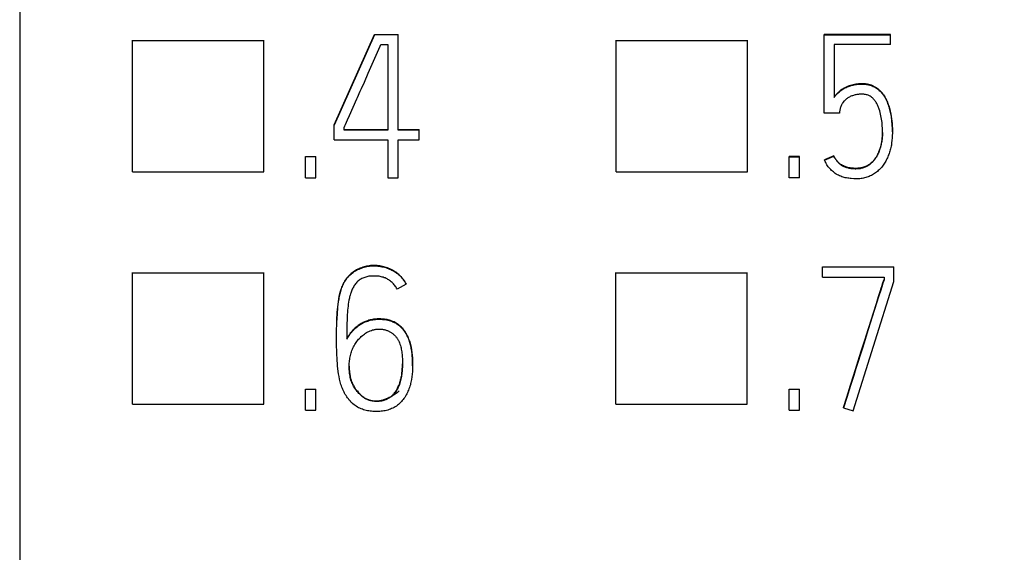
# Model space of a CAD drawing. Extents: x 0 to 420, y 0 to 297.
# Drawn here: x 117 to 129, y 176 to 183 of the extents above; entities that cross this region are included whole.
import ezdxf
from ezdxf.enums import TextEntityAlignment as Align

# ---------------------------------------------------------------- set-up
doc = ezdxf.new("R2010")
doc.units = 0
doc.header["$LTSCALE"] = 23.1
for name, color, linetype in [('10000_FRONT', 7, 'CONTINUOUS'), ('10100_DIM_FRONT', 7, 'CONTINUOUS'), ('10500_FRONT_LABELING', 7, 'CONTINUOUS')]:
    doc.layers.add(name, color=color, linetype=linetype)
doc.dimstyles.get("Standard").update_dxf_attribs({"dimtxt": 2.5, "dimasz": 2.5, "dimexe": 1.25, "dimexo": 0.625, "dimtad": 1, "dimcen": 2.5, "dimazin": 3, "dimtfac": 1, "dimtmove": 0, "dimatfit": 3})

# ---------------------------------------------------------------- blocks, each defined once
blk = doc.blocks.new('*D0')
at = {"layer": '10100_DIM_FRONT', "linetype": 'CONTINUOUS'}
for p, q in [((117.102714, 205.697281), (117.102714, 137.8512)), ((139.602714, 205.697281), (139.602714, 137.8512)), ((117.102714, 139.8512), (128.352714, 139.8512)), ((139.602714, 139.8512), (128.352714, 139.8512))]:
    blk.add_line(p, q, dxfattribs=at)
for points in [[(120.602714, 140.3512), (117.102714, 139.8512), (120.602714, 139.3512)], [(136.102714, 139.3512), (139.602714, 139.8512), (136.102714, 140.3512)]]:
    blk.add_solid(points, dxfattribs=at)
blk.add_text('15', height=3.5, dxfattribs=at).set_placement((126.719688, 140.7262), (131.219688, 140.7262), align=Align.FIT)
blk = doc.blocks.new('*D2')
at = {"layer": '10100_DIM_FRONT', "linetype": 'CONTINUOUS'}
for p, q in [((125.679, 260.599), (166.576, 260.599)), ((164.576, 260.599), (164.576, 205.699)), ((164.576, 150.799), (164.576, 205.699)), ((131.026, 150.799), (166.576, 150.799))]:
    blk.add_line(p, q, dxfattribs=at)
for points in [[(165.076, 257.099), (164.576, 260.599), (164.076, 257.099)], [(164.076, 154.299), (164.576, 150.799), (165.076, 154.299)]]:
    blk.add_solid(points, dxfattribs=at)
blk.add_text('73.2', height=3.5, rotation=90, dxfattribs=at).set_placement((163.701, 200.511), (163.701, 210.511), align=Align.FIT)

msp = doc.modelspace()

# ---------------------------------------------------------------- linework, layer by layer
at = {"layer": '10000_FRONT', "linetype": 'CONTINUOUS'}
for p, q in [((117.103, 260.599), (117.103, 150.799)), ((118.52, 180.735), (118.52, 182.393)), ((120.17, 182.384), (118.52, 182.384)), ((120.17, 180.735), (120.17, 182.393)), ((124.594, 180.735), (124.594, 182.393)), ((126.244, 182.384), (124.594, 182.384)), ((126.244, 180.735), (126.244, 182.393)), ((118.52, 180.735), (120.17, 180.735)), ((124.594, 180.735), (126.244, 180.735)), ((118.519, 177.812), (118.519, 179.47)), ((120.169, 177.812), (120.169, 179.47)), ((124.593, 177.812), (124.593, 179.47)), ((126.243, 177.812), (126.243, 179.47)), ((120.169, 179.462), (118.519, 179.462)), ((126.243, 179.461), (124.593, 179.461)), ((118.519, 177.812), (120.169, 177.812)), ((124.593, 177.812), (126.243, 177.812))]:
    msp.add_line(p, q, dxfattribs=at)
at = {"layer": '10500_FRONT_LABELING', "linetype": 'CONTINUOUS'}
for p, q in [((121.054, 181.327), (121.558, 182.465)), ((121.558, 182.461), (121.054, 181.322)), ((121.558, 182.461), (121.558, 182.465)), ((121.558, 182.465), (121.855, 182.465)), ((121.855, 182.461), (121.558, 182.461)), ((121.855, 181.262), (121.855, 182.465)), ((127.209, 181.472), (127.209, 182.465)), ((128.04, 182.465), (127.209, 182.465)), ((127.209, 182.461), (128.04, 182.461)), ((128.04, 182.336), (128.04, 182.465)), ((121.599, 182.241), (121.632, 182.317)), ((121.632, 182.317), (121.641, 182.336)), ((121.641, 182.336), (121.728, 182.336)), ((121.728, 182.336), (121.728, 181.262)), ((127.334, 182.336), (127.334, 181.672)), ((128.04, 182.336), (127.334, 182.336)), ((121.482, 181.976), (121.582, 182.203)), ((121.582, 182.203), (121.599, 182.241)), ((121.432, 181.862), (121.482, 181.976)), ((121.348, 181.673), (121.381, 181.749)), ((121.247, 181.446), (121.339, 181.654)), ((121.339, 181.654), (121.348, 181.673)), ((121.221, 181.389), (121.247, 181.446)), ((127.399, 181.472), (127.209, 181.472)), ((121.054, 181.138), (121.054, 181.327)), ((121.196, 181.333), (121.221, 181.389)), ((121.179, 181.262), (121.179, 181.295)), ((121.179, 181.267), (121.728, 181.267)), ((121.728, 181.262), (121.179, 181.262)), ((121.855, 181.267), (122.12, 181.267)), ((122.12, 181.262), (121.855, 181.262)), ((122.12, 181.138), (122.12, 181.267)), ((128.065, 181.239), (128.065, 181.243)), ((121.054, 181.138), (121.728, 181.138)), ((121.728, 181.138), (121.728, 180.661)), ((121.855, 180.661), (121.855, 181.138)), ((121.855, 181.138), (122.12, 181.138)), ((120.694, 180.661), (120.694, 180.927)), ((120.694, 180.927), (120.822, 180.927)), ((120.822, 180.923), (120.694, 180.923)), ((120.822, 180.661), (120.822, 180.927)), ((126.769, 180.661), (126.769, 180.927)), ((126.897, 180.927), (126.769, 180.927)), ((126.769, 180.923), (126.897, 180.923)), ((126.897, 180.661), (126.897, 180.927)), ((127.329, 180.937), (127.214, 180.885)), ((127.214, 180.881), (127.329, 180.933)), ((127.214, 180.881), (127.214, 180.885)), ((127.329, 180.933), (127.329, 180.937)), ((120.694, 180.661), (120.822, 180.661)), ((121.728, 180.661), (121.855, 180.661)), ((126.897, 180.661), (126.769, 180.661)), ((127.186, 179.411), (127.186, 179.543)), ((127.186, 179.543), (128.085, 179.543)), ((128.085, 179.539), (127.186, 179.539)), ((128.085, 179.356), (128.085, 179.543)), ((127.186, 179.411), (127.96, 179.411)), ((127.573, 177.729), (128.085, 179.356)), ((127.96, 179.411), (127.96, 179.376)), ((121.958, 179.322), (121.843, 179.262)), ((121.958, 179.322), (121.958, 179.326)), ((127.918, 179.248), (127.891, 179.163)), ((127.891, 179.167), (127.911, 179.231)), ((127.932, 179.291), (127.918, 179.248)), ((127.891, 179.163), (127.763, 178.755)), ((127.864, 179.081), (127.891, 179.167)), ((127.736, 178.674), (127.864, 179.081)), ((127.763, 178.755), (127.736, 178.67)), ((121.083, 178.663), (121.083, 178.659)), ((127.581, 178.181), (127.675, 178.481)), ((127.689, 178.52), (127.608, 178.262)), ((127.675, 178.481), (127.695, 178.545)), ((122.038, 178.296), (122.038, 178.301)), ((127.608, 178.262), (127.581, 178.176)), ((127.541, 178.052), (127.581, 178.181)), ((127.581, 178.176), (127.541, 178.048)), ((120.694, 177.737), (120.694, 178.003)), ((120.694, 178.003), (120.822, 178.003)), ((120.822, 177.999), (120.694, 177.999)), ((120.822, 177.737), (120.822, 178.003)), ((126.769, 177.737), (126.769, 178.003)), ((126.769, 178.003), (126.897, 178.003)), ((126.897, 177.999), (126.769, 177.999)), ((126.897, 177.737), (126.897, 178.003)), ((120.694, 177.737), (120.822, 177.737)), ((126.769, 177.737), (126.897, 177.737)), ((127.453, 177.769), (127.453, 177.773)), ((127.453, 177.769), (127.573, 177.729))]:
    msp.add_line(p, q, dxfattribs=at)
for points in [[(121.381, 181.749), (121.398, 181.786), (121.432, 181.862)], [(127.334, 181.672), (127.343, 181.684), (127.352, 181.696), (127.362, 181.708), (127.373, 181.719), (127.384, 181.73), (127.395, 181.74), (127.407, 181.749), (127.419, 181.759), (127.431, 181.767), (127.444, 181.776), (127.457, 181.783), (127.471, 181.791), (127.484, 181.798), (127.498, 181.804), (127.512, 181.81), (127.527, 181.815), (127.541, 181.819), (127.556, 181.824), (127.571, 181.827), (127.586, 181.83), (127.601, 181.833), (127.616, 181.835), (127.631, 181.837), (127.646, 181.838), (127.661, 181.839), (127.677, 181.839), (127.692, 181.839), (127.707, 181.839), (127.722, 181.837), (127.738, 181.836), (127.753, 181.833), (127.767, 181.83), (127.782, 181.826), (127.797, 181.822), (127.811, 181.817), (127.825, 181.811), (127.839, 181.804), (127.852, 181.796), (127.865, 181.788), (127.878, 181.78), (127.89, 181.77), (127.901, 181.76), (127.912, 181.75), (127.923, 181.739), (127.933, 181.727), (127.943, 181.716), (127.952, 181.703), (127.96, 181.691), (127.969, 181.678), (127.976, 181.665), (127.984, 181.652), (127.99, 181.638), (127.997, 181.625), (128.003, 181.611), (128.009, 181.596), (128.014, 181.582), (128.019, 181.568), (128.024, 181.553), (128.028, 181.538), (128.032, 181.523), (128.039, 181.494), (128.046, 181.464), (128.051, 181.434), (128.055, 181.404), (128.059, 181.374), (128.062, 181.344), (128.064, 181.313), (128.065, 181.283), (128.065, 181.253), (128.065, 181.223), (128.064, 181.193), (128.063, 181.162), (128.06, 181.132), (128.056, 181.102), (128.054, 181.087), (128.052, 181.072), (128.049, 181.057), (128.046, 181.042), (128.042, 181.027), (128.038, 181.012), (128.034, 180.997), (128.03, 180.983), (128.025, 180.968), (128.02, 180.954), (128.014, 180.94), (128.009, 180.926), (128.003, 180.912), (127.996, 180.898), (127.989, 180.884), (127.982, 180.871), (127.975, 180.858), (127.967, 180.844), (127.958, 180.832), (127.949, 180.819), (127.94, 180.807), (127.931, 180.795), (127.921, 180.784), (127.91, 180.772), (127.899, 180.762), (127.888, 180.751), (127.877, 180.741), (127.865, 180.731), (127.853, 180.722), (127.841, 180.714), (127.828, 180.705), (127.815, 180.698), (127.801, 180.69), (127.788, 180.684), (127.774, 180.678), (127.76, 180.672), (127.745, 180.667), (127.731, 180.663), (127.716, 180.659), (127.701, 180.656), (127.686, 180.654), (127.671, 180.652), (127.656, 180.65), (127.64, 180.649), (127.625, 180.649), (127.61, 180.649), (127.58, 180.649), (127.549, 180.651), (127.534, 180.653), (127.519, 180.655), (127.504, 180.657), (127.489, 180.659), (127.474, 180.662), (127.459, 180.666), (127.445, 180.67), (127.43, 180.675), (127.416, 180.681), (127.402, 180.687), (127.388, 180.693), (127.374, 180.7), (127.361, 180.708), (127.348, 180.716), (127.336, 180.725), (127.324, 180.734), (127.312, 180.744), (127.3, 180.754), (127.29, 180.765), (127.279, 180.776), (127.27, 180.788), (127.26, 180.8), (127.251, 180.813), (127.243, 180.826), (127.235, 180.839), (127.228, 180.853), (127.22, 180.867), (127.214, 180.881)], [(128.065, 181.243), (128.065, 181.26), (128.065, 181.277), (128.065, 181.294), (128.064, 181.311), (128.063, 181.329), (128.062, 181.346), (128.06, 181.363), (128.059, 181.379), (128.057, 181.396), (128.055, 181.413), (128.052, 181.43), (128.049, 181.447), (128.046, 181.464), (128.043, 181.481), (128.039, 181.498), (128.035, 181.514), (128.031, 181.531), (128.027, 181.548), (128.021, 181.564), (128.016, 181.581), (128.01, 181.597), (128.004, 181.613), (127.997, 181.629), (127.99, 181.644), (127.982, 181.659), (127.973, 181.674), (127.965, 181.689), (127.955, 181.703), (127.945, 181.717), (127.94, 181.724), (127.934, 181.73), (127.929, 181.737), (127.923, 181.743), (127.917, 181.749), (127.911, 181.755), (127.905, 181.761), (127.898, 181.767), (127.892, 181.773), (127.885, 181.778), (127.878, 181.783), (127.871, 181.788), (127.864, 181.793), (127.857, 181.798), (127.849, 181.802), (127.842, 181.807), (127.834, 181.811), (127.826, 181.814), (127.819, 181.818), (127.811, 181.821), (127.803, 181.824), (127.794, 181.827), (127.786, 181.83), (127.778, 181.832), (127.77, 181.834), (127.761, 181.836), (127.753, 181.838), (127.744, 181.839), (127.736, 181.84), (127.727, 181.841), (127.71, 181.843), (127.693, 181.843), (127.676, 181.844), (127.658, 181.843), (127.641, 181.842), (127.624, 181.84), (127.607, 181.838), (127.59, 181.835), (127.573, 181.832), (127.557, 181.828), (127.54, 181.823), (127.524, 181.818), (127.508, 181.812), (127.492, 181.805), (127.476, 181.798), (127.461, 181.79), (127.446, 181.781), (127.432, 181.772), (127.418, 181.762), (127.411, 181.757), (127.404, 181.752), (127.397, 181.746), (127.391, 181.74), (127.385, 181.735), (127.378, 181.729), (127.372, 181.723), (127.366, 181.716), (127.36, 181.71), (127.355, 181.704), (127.349, 181.697), (127.344, 181.69), (127.339, 181.683), (127.334, 181.676)], [(127.329, 180.933), (127.334, 180.923), (127.339, 180.913), (127.345, 180.904), (127.35, 180.894), (127.357, 180.885), (127.363, 180.877), (127.37, 180.868), (127.378, 180.86), (127.385, 180.852), (127.393, 180.844), (127.401, 180.837), (127.41, 180.831), (127.419, 180.824), (127.428, 180.819), (127.438, 180.813), (127.447, 180.808), (127.457, 180.804), (127.468, 180.8), (127.478, 180.796), (127.488, 180.792), (127.499, 180.789), (127.51, 180.787), (127.52, 180.784), (127.531, 180.782), (127.542, 180.78), (127.553, 180.779), (127.564, 180.777), (127.575, 180.776), (127.586, 180.776), (127.597, 180.775), (127.608, 180.775), (127.619, 180.776), (127.63, 180.776), (127.641, 180.777), (127.652, 180.778), (127.663, 180.78), (127.673, 180.782), (127.684, 180.785), (127.695, 180.787), (127.705, 180.79), (127.715, 180.794), (127.726, 180.798), (127.736, 180.802), (127.746, 180.807), (127.755, 180.812), (127.765, 180.818), (127.774, 180.824), (127.783, 180.83), (127.791, 180.837), (127.8, 180.844), (127.808, 180.852), (127.816, 180.859), (127.823, 180.867), (127.83, 180.875), (127.837, 180.884), (127.844, 180.893), (127.85, 180.901), (127.857, 180.911), (127.862, 180.92), (127.868, 180.929), (127.874, 180.939), (127.879, 180.949), (127.884, 180.959), (127.888, 180.969), (127.893, 180.979), (127.897, 180.989), (127.901, 180.999), (127.905, 181.01), (127.909, 181.02), (127.912, 181.031), (127.918, 181.052), (127.923, 181.073), (127.928, 181.094), (127.932, 181.116), (127.935, 181.137), (127.937, 181.159), (127.939, 181.181), (127.94, 181.203), (127.941, 181.224), (127.941, 181.246), (127.94, 181.268), (127.939, 181.29), (127.938, 181.312), (127.937, 181.334), (127.935, 181.355), (127.932, 181.377), (127.929, 181.399), (127.926, 181.42), (127.922, 181.442), (127.917, 181.463), (127.912, 181.484), (127.906, 181.505), (127.899, 181.526), (127.895, 181.536), (127.891, 181.547), (127.887, 181.557), (127.882, 181.567), (127.878, 181.577), (127.873, 181.587), (127.868, 181.596), (127.862, 181.606), (127.856, 181.615), (127.85, 181.624), (127.844, 181.633), (127.837, 181.642), (127.83, 181.65), (127.822, 181.658), (127.814, 181.666), (127.806, 181.673), (127.797, 181.68), (127.788, 181.686), (127.779, 181.691), (127.769, 181.696), (127.759, 181.7), (127.748, 181.703), (127.738, 181.706), (127.727, 181.708), (127.716, 181.71), (127.705, 181.711), (127.694, 181.712), (127.683, 181.712), (127.672, 181.712), (127.661, 181.711), (127.65, 181.711), (127.639, 181.71), (127.629, 181.709), (127.618, 181.707), (127.607, 181.705), (127.596, 181.703), (127.586, 181.7), (127.575, 181.698), (127.565, 181.694), (127.555, 181.69), (127.545, 181.686), (127.535, 181.682), (127.525, 181.677), (127.516, 181.671), (127.506, 181.666), (127.497, 181.659), (127.488, 181.653), (127.48, 181.646), (127.472, 181.639), (127.464, 181.631), (127.456, 181.623), (127.449, 181.614), (127.443, 181.606), (127.437, 181.597), (127.431, 181.587), (127.426, 181.578), (127.422, 181.568), (127.417, 181.558), (127.414, 181.547), (127.41, 181.537), (127.408, 181.526), (127.405, 181.516), (127.403, 181.505), (127.401, 181.494), (127.4, 181.483), (127.399, 181.472)], [(121.179, 181.295), (121.187, 181.314), (121.196, 181.333)], [(127.941, 181.231), (127.94, 181.217), (127.94, 181.203), (127.939, 181.189), (127.938, 181.175), (127.937, 181.161), (127.935, 181.147), (127.933, 181.133), (127.931, 181.119), (127.929, 181.106), (127.926, 181.092), (127.924, 181.078), (127.92, 181.065), (127.917, 181.051), (127.913, 181.038), (127.909, 181.024), (127.904, 181.011), (127.899, 180.998), (127.894, 180.985), (127.888, 180.972), (127.882, 180.959), (127.875, 180.947), (127.869, 180.934), (127.861, 180.922), (127.854, 180.911), (127.846, 180.899), (127.837, 180.888), (127.828, 180.877), (127.824, 180.872), (127.819, 180.867), (127.814, 180.862), (127.809, 180.857), (127.804, 180.852), (127.799, 180.848), (127.793, 180.843), (127.788, 180.839), (127.782, 180.834), (127.777, 180.83), (127.771, 180.826), (127.765, 180.823), (127.759, 180.819), (127.753, 180.815), (127.747, 180.812), (127.741, 180.809), (127.734, 180.806), (127.728, 180.803), (127.721, 180.801), (127.715, 180.798), (127.708, 180.796), (127.702, 180.794), (127.695, 180.792), (127.688, 180.79), (127.681, 180.788), (127.674, 180.787), (127.668, 180.785), (127.661, 180.784), (127.647, 180.782), (127.633, 180.781), (127.619, 180.78), (127.605, 180.78), (127.591, 180.78), (127.576, 180.781), (127.562, 180.782), (127.548, 180.784), (127.534, 180.786), (127.521, 180.788), (127.507, 180.792), (127.493, 180.795), (127.48, 180.799), (127.473, 180.802), (127.467, 180.804), (127.46, 180.807), (127.454, 180.81), (127.447, 180.813), (127.441, 180.816), (127.435, 180.819), (127.429, 180.823), (127.423, 180.826), (127.417, 180.83), (127.411, 180.834), (127.406, 180.838), (127.4, 180.842), (127.395, 180.847), (127.39, 180.852), (127.385, 180.857), (127.38, 180.862), (127.375, 180.867), (127.37, 180.872), (127.366, 180.877), (127.362, 180.883), (127.357, 180.889), (127.353, 180.894), (127.349, 180.9), (127.346, 180.906), (127.342, 180.912), (127.335, 180.925), (127.329, 180.937)], [(121.958, 179.326), (121.949, 179.34), (121.941, 179.355), (121.932, 179.369), (121.922, 179.383), (121.912, 179.396), (121.901, 179.409), (121.89, 179.421), (121.879, 179.433), (121.866, 179.444), (121.854, 179.455), (121.841, 179.466), (121.827, 179.475), (121.813, 179.484), (121.799, 179.493), (121.784, 179.501), (121.769, 179.508), (121.754, 179.515), (121.739, 179.522), (121.723, 179.528), (121.707, 179.533), (121.691, 179.538), (121.675, 179.542), (121.659, 179.546), (121.643, 179.549), (121.626, 179.552), (121.61, 179.554), (121.593, 179.556), (121.577, 179.557), (121.56, 179.557), (121.544, 179.557), (121.527, 179.557), (121.51, 179.556), (121.494, 179.554), (121.477, 179.551), (121.461, 179.548), (121.445, 179.545), (121.428, 179.541), (121.412, 179.536), (121.396, 179.53), (121.381, 179.524), (121.365, 179.518), (121.35, 179.51), (121.335, 179.503), (121.321, 179.494), (121.307, 179.485), (121.293, 179.476), (121.279, 179.466), (121.266, 179.456), (121.254, 179.445), (121.242, 179.433), (121.23, 179.421), (121.219, 179.409), (121.209, 179.396), (121.199, 179.383), (121.19, 179.369), (121.181, 179.355), (121.173, 179.34), (121.166, 179.325), (121.159, 179.31), (121.152, 179.295), (121.146, 179.28), (121.141, 179.264), (121.136, 179.248), (121.131, 179.232), (121.127, 179.216), (121.123, 179.2), (121.119, 179.184), (121.116, 179.167), (121.113, 179.151), (121.11, 179.135), (121.105, 179.102), (121.101, 179.069), (121.097, 179.036), (121.094, 179.003), (121.092, 178.97), (121.09, 178.937), (121.088, 178.904), (121.087, 178.871)], [(121.252, 179.439), (121.265, 179.45), (121.278, 179.461), (121.292, 179.471), (121.306, 179.481), (121.321, 179.49), (121.335, 179.498), (121.351, 179.506), (121.366, 179.514), (121.382, 179.52), (121.398, 179.526), (121.414, 179.532), (121.431, 179.537), (121.447, 179.541), (121.464, 179.545), (121.481, 179.548), (121.498, 179.55), (121.515, 179.552), (121.532, 179.553), (121.549, 179.553), (121.566, 179.553), (121.583, 179.552), (121.6, 179.551), (121.617, 179.549), (121.634, 179.546), (121.651, 179.543), (121.667, 179.54), (121.684, 179.536), (121.7, 179.531), (121.717, 179.525), (121.733, 179.52), (121.748, 179.513), (121.764, 179.506), (121.779, 179.499), (121.794, 179.491), (121.809, 179.482), (121.824, 179.473), (121.838, 179.463), (121.851, 179.453), (121.864, 179.442), (121.877, 179.431), (121.889, 179.419), (121.9, 179.406), (121.911, 179.393), (121.921, 179.379), (121.931, 179.366), (121.94, 179.351), (121.949, 179.337), (121.958, 179.322)], [(121.083, 178.663), (121.083, 178.699), (121.084, 178.733), (121.084, 178.767), (121.085, 178.801), (121.086, 178.835), (121.087, 178.869), (121.088, 178.902), (121.09, 178.936), (121.092, 178.97), (121.095, 179.004), (121.098, 179.037), (121.102, 179.071), (121.106, 179.104), (121.111, 179.138), (121.117, 179.171), (121.125, 179.204), (121.133, 179.237), (121.138, 179.253), (121.144, 179.269), (121.15, 179.284), (121.156, 179.3), (121.163, 179.315), (121.17, 179.331), (121.178, 179.346), (121.187, 179.361), (121.196, 179.375), (121.206, 179.389), (121.217, 179.402), (121.228, 179.415), (121.24, 179.427), (121.252, 179.439)], [(121.843, 179.262), (121.837, 179.273), (121.83, 179.285), (121.823, 179.296), (121.815, 179.306), (121.807, 179.317), (121.799, 179.327), (121.79, 179.336), (121.781, 179.345), (121.771, 179.354), (121.761, 179.362), (121.75, 179.37), (121.74, 179.377), (121.728, 179.384), (121.717, 179.39), (121.705, 179.396), (121.693, 179.401), (121.681, 179.405), (121.669, 179.41), (121.656, 179.413), (121.643, 179.417), (121.63, 179.419), (121.618, 179.422), (121.605, 179.423), (121.592, 179.425), (121.579, 179.426), (121.566, 179.426), (121.553, 179.426), (121.539, 179.426), (121.526, 179.426), (121.513, 179.425), (121.5, 179.423), (121.487, 179.422), (121.475, 179.419), (121.462, 179.416), (121.449, 179.413), (121.437, 179.409), (121.425, 179.405), (121.413, 179.4), (121.401, 179.394), (121.39, 179.388), (121.379, 179.381), (121.368, 179.373), (121.358, 179.365), (121.348, 179.356), (121.339, 179.347), (121.33, 179.337), (121.322, 179.327), (121.314, 179.317), (121.306, 179.306), (121.299, 179.295), (121.293, 179.283), (121.287, 179.272), (121.281, 179.26), (121.276, 179.248), (121.271, 179.236), (121.266, 179.224), (121.262, 179.212), (121.258, 179.2), (121.254, 179.187), (121.251, 179.174), (121.247, 179.162), (121.244, 179.149), (121.239, 179.124), (121.234, 179.098), (121.23, 179.072), (121.227, 179.047), (121.224, 179.021), (121.222, 178.995), (121.22, 178.969), (121.218, 178.943), (121.217, 178.917), (121.216, 178.891), (121.215, 178.865), (121.214, 178.839), (121.213, 178.813), (121.213, 178.787), (121.212, 178.76), (121.212, 178.734), (121.211, 178.708), (121.211, 178.682), (121.211, 178.656), (121.211, 178.63)], [(127.932, 179.295), (127.946, 179.338), (127.953, 179.36), (127.96, 179.381)], [(127.96, 179.376), (127.953, 179.355), (127.946, 179.334), (127.932, 179.291)], [(127.911, 179.231), (127.925, 179.274), (127.932, 179.295)], [(121.211, 178.63), (121.219, 178.645), (121.228, 178.66), (121.237, 178.675), (121.247, 178.689), (121.257, 178.702), (121.267, 178.716), (121.278, 178.729), (121.29, 178.741), (121.302, 178.753), (121.314, 178.765), (121.326, 178.776), (121.34, 178.787), (121.353, 178.798), (121.367, 178.807), (121.381, 178.817), (121.396, 178.825), (121.411, 178.833), (121.426, 178.841), (121.442, 178.848), (121.458, 178.854), (121.474, 178.86), (121.49, 178.865), (121.507, 178.869), (121.523, 178.873), (121.54, 178.876), (121.557, 178.879), (121.574, 178.881), (121.591, 178.882), (121.608, 178.883), (121.625, 178.883), (121.642, 178.882), (121.659, 178.881), (121.676, 178.879), (121.693, 178.877), (121.71, 178.874), (121.727, 178.87), (121.743, 178.866), (121.76, 178.861), (121.776, 178.856), (121.792, 178.849), (121.808, 178.842), (121.823, 178.835), (121.838, 178.826), (121.852, 178.817), (121.865, 178.807), (121.879, 178.796), (121.891, 178.784), (121.903, 178.772), (121.914, 178.759), (121.925, 178.746), (121.935, 178.732), (121.945, 178.718), (121.954, 178.704), (121.962, 178.689), (121.97, 178.674), (121.978, 178.659), (121.984, 178.643), (121.991, 178.627), (121.996, 178.612), (122.002, 178.596), (122.007, 178.579), (122.011, 178.563), (122.015, 178.546), (122.019, 178.53), (122.025, 178.496), (122.029, 178.463), (122.033, 178.429), (122.035, 178.394), (122.037, 178.36), (122.038, 178.326), (122.038, 178.292), (122.038, 178.258), (122.036, 178.224), (122.034, 178.19), (122.03, 178.157), (122.025, 178.123), (122.022, 178.106), (122.018, 178.09), (122.014, 178.073), (122.01, 178.057), (122.005, 178.04), (121.999, 178.024), (121.993, 178.008), (121.987, 177.992), (121.98, 177.976), (121.973, 177.96), (121.965, 177.945), (121.957, 177.93), (121.948, 177.915), (121.939, 177.9), (121.93, 177.886), (121.919, 177.873), (121.909, 177.859), (121.898, 177.847), (121.886, 177.834), (121.874, 177.823), (121.861, 177.811), (121.848, 177.801), (121.834, 177.791), (121.82, 177.781), (121.805, 177.773), (121.79, 177.765), (121.775, 177.758), (121.759, 177.751), (121.743, 177.746), (121.727, 177.74), (121.711, 177.736), (121.694, 177.732), (121.677, 177.729), (121.66, 177.726), (121.643, 177.724), (121.626, 177.723), (121.609, 177.722), (121.592, 177.721), (121.575, 177.721), (121.557, 177.722), (121.54, 177.723), (121.523, 177.724), (121.506, 177.726), (121.49, 177.729), (121.473, 177.732), (121.456, 177.735), (121.439, 177.739), (121.423, 177.744), (121.407, 177.75), (121.391, 177.756), (121.375, 177.763), (121.36, 177.77), (121.345, 177.778), (121.33, 177.787), (121.316, 177.797), (121.303, 177.807), (121.289, 177.818), (121.277, 177.829), (121.264, 177.841), (121.253, 177.854), (121.241, 177.866), (121.231, 177.88), (121.221, 177.893), (121.211, 177.907), (121.202, 177.922), (121.193, 177.936), (121.184, 177.951), (121.177, 177.966), (121.169, 177.982), (121.162, 177.997), (121.156, 178.013), (121.149, 178.029), (121.144, 178.045), (121.138, 178.061), (121.129, 178.094), (121.121, 178.127), (121.114, 178.161), (121.108, 178.194), (121.103, 178.227), (121.099, 178.261), (121.096, 178.294), (121.093, 178.328), (121.091, 178.361), (121.089, 178.395), (121.087, 178.429), (121.086, 178.463), (121.085, 178.496), (121.084, 178.53), (121.084, 178.564), (121.083, 178.598), (121.083, 178.632), (121.083, 178.666)], [(122.038, 178.3), (122.038, 178.331), (122.037, 178.362), (122.036, 178.392), (122.034, 178.423), (122.032, 178.438), (122.031, 178.454), (122.029, 178.469), (122.027, 178.484), (122.025, 178.499), (122.022, 178.514), (122.02, 178.53), (122.016, 178.545), (122.013, 178.56), (122.009, 178.574), (122.005, 178.589), (122.001, 178.604), (121.996, 178.618), (121.99, 178.633), (121.985, 178.647), (121.978, 178.661), (121.972, 178.675), (121.965, 178.688), (121.957, 178.702), (121.95, 178.715), (121.941, 178.728), (121.933, 178.74), (121.923, 178.752), (121.914, 178.764), (121.904, 178.776), (121.893, 178.787), (121.882, 178.797), (121.87, 178.807), (121.864, 178.812), (121.858, 178.817), (121.845, 178.826), (121.832, 178.834), (121.819, 178.841), (121.805, 178.848), (121.791, 178.854), (121.777, 178.86), (121.762, 178.865), (121.747, 178.869), (121.733, 178.873), (121.718, 178.877), (121.703, 178.88), (121.687, 178.882), (121.672, 178.884), (121.657, 178.885), (121.641, 178.886), (121.626, 178.887), (121.611, 178.887), (121.595, 178.886), (121.58, 178.885), (121.564, 178.884), (121.549, 178.882), (121.534, 178.879), (121.519, 178.876), (121.504, 178.873), (121.489, 178.869), (121.475, 178.864), (121.46, 178.859), (121.446, 178.854), (121.432, 178.848), (121.418, 178.841), (121.405, 178.834), (121.391, 178.827), (121.378, 178.819), (121.366, 178.811), (121.353, 178.802), (121.341, 178.792), (121.329, 178.783), (121.318, 178.773), (121.306, 178.762), (121.295, 178.751), (121.285, 178.74), (121.275, 178.729), (121.265, 178.717), (121.255, 178.705), (121.246, 178.692), (121.238, 178.679), (121.229, 178.666), (121.221, 178.653), (121.214, 178.64)], [(121.871, 177.978), (121.858, 177.968), (121.844, 177.958), (121.831, 177.948), (121.818, 177.939), (121.805, 177.931), (121.792, 177.923), (121.78, 177.915), (121.767, 177.908), (121.755, 177.902), (121.743, 177.896), (121.731, 177.89), (121.719, 177.884), (121.708, 177.88), (121.696, 177.875), (121.685, 177.871), (121.674, 177.867), (121.663, 177.864), (121.652, 177.861), (121.642, 177.859), (121.631, 177.856), (121.621, 177.855), (121.611, 177.853), (121.601, 177.852), (121.591, 177.851), (121.582, 177.851), (121.572, 177.851), (121.563, 177.851), (121.554, 177.852), (121.545, 177.852), (121.536, 177.854), (121.527, 177.855), (121.519, 177.857), (121.51, 177.859), (121.502, 177.861), (121.494, 177.863), (121.486, 177.866), (121.478, 177.869), (121.47, 177.872), (121.462, 177.876), (121.455, 177.879), (121.448, 177.883), (121.44, 177.887), (121.433, 177.891), (121.426, 177.896), (121.413, 177.905), (121.4, 177.916), (121.387, 177.926), (121.375, 177.938), (121.364, 177.949), (121.353, 177.961), (121.342, 177.974), (121.332, 177.987), (121.323, 178), (121.313, 178.014), (121.305, 178.028), (121.296, 178.042), (121.289, 178.057), (121.282, 178.072), (121.275, 178.087), (121.27, 178.102), (121.264, 178.118), (121.26, 178.134), (121.256, 178.149), (121.253, 178.166), (121.25, 178.182), (121.247, 178.198), (121.245, 178.214), (121.244, 178.231), (121.243, 178.247), (121.242, 178.264), (121.242, 178.28), (121.242, 178.296), (121.242, 178.313), (121.243, 178.329), (121.244, 178.345), (121.246, 178.361), (121.248, 178.378), (121.25, 178.394), (121.253, 178.41), (121.257, 178.426), (121.261, 178.442), (121.265, 178.458), (121.27, 178.474), (121.276, 178.489), (121.282, 178.505), (121.289, 178.52), (121.296, 178.535), (121.304, 178.549), (121.312, 178.563), (121.32, 178.577), (121.33, 178.591), (121.339, 178.604), (121.349, 178.617), (121.36, 178.63), (121.371, 178.642), (121.382, 178.654), (121.394, 178.665), (121.407, 178.676), (121.42, 178.686), (121.433, 178.696), (121.447, 178.705), (121.461, 178.714), (121.475, 178.722), (121.49, 178.73), (121.505, 178.736), (121.521, 178.742), (121.536, 178.747), (121.544, 178.749), (121.552, 178.751), (121.56, 178.753), (121.569, 178.754), (121.577, 178.756), (121.585, 178.757), (121.593, 178.758), (121.601, 178.758), (121.61, 178.759), (121.618, 178.759), (121.626, 178.759), (121.634, 178.758), (121.643, 178.758), (121.651, 178.757), (121.659, 178.756), (121.667, 178.755), (121.675, 178.753), (121.683, 178.752), (121.691, 178.75), (121.699, 178.747), (121.707, 178.745), (121.715, 178.742), (121.722, 178.739), (121.73, 178.736), (121.738, 178.733), (121.745, 178.729), (121.752, 178.725), (121.76, 178.721), (121.767, 178.716), (121.774, 178.712), (121.78, 178.707), (121.787, 178.702), (121.793, 178.697), (121.8, 178.692), (121.806, 178.686), (121.812, 178.68), (121.818, 178.674), (121.823, 178.668), (121.829, 178.662), (121.834, 178.656), (121.839, 178.649), (121.844, 178.642), (121.848, 178.636), (121.853, 178.629), (121.857, 178.621), (121.861, 178.614), (121.864, 178.607), (121.868, 178.599), (121.874, 178.584), (121.88, 178.569), (121.885, 178.553), (121.889, 178.537), (121.893, 178.521), (121.896, 178.504), (121.899, 178.488), (121.901, 178.472), (121.904, 178.455), (121.906, 178.439), (121.907, 178.423), (121.909, 178.406), (121.91, 178.39), (121.911, 178.373), (121.911, 178.357), (121.912, 178.341), (121.912, 178.324), (121.912, 178.308), (121.911, 178.291), (121.91, 178.275), (121.909, 178.258), (121.908, 178.242), (121.907, 178.226), (121.905, 178.209), (121.903, 178.193), (121.9, 178.177), (121.898, 178.16), (121.895, 178.144), (121.891, 178.127), (121.887, 178.111), (121.883, 178.095), (121.878, 178.079), (121.872, 178.063), (121.866, 178.047), (121.86, 178.032), (121.853, 178.016), (121.845, 178.002), (121.837, 177.987), (121.828, 177.973), (121.819, 177.96), (121.809, 177.947), (121.803, 177.941), (121.798, 177.935), (121.792, 177.929)], [(127.736, 178.67), (127.723, 178.627), (127.689, 178.52)], [(127.695, 178.545), (127.723, 178.631), (127.736, 178.674)], [(121.242, 178.291), (121.242, 178.282), (121.242, 178.273), (121.242, 178.263), (121.243, 178.254), (121.243, 178.245), (121.244, 178.236), (121.245, 178.227), (121.246, 178.218), (121.247, 178.209), (121.248, 178.199), (121.249, 178.19), (121.251, 178.181), (121.252, 178.172), (121.254, 178.163), (121.256, 178.154), (121.258, 178.145), (121.26, 178.136), (121.263, 178.127), (121.266, 178.119), (121.268, 178.11), (121.272, 178.101), (121.275, 178.093), (121.278, 178.084), (121.282, 178.076), (121.286, 178.067), (121.29, 178.059), (121.294, 178.051), (121.299, 178.043), (121.303, 178.035), (121.308, 178.027), (121.313, 178.019), (121.318, 178.011), (121.323, 178.004), (121.329, 177.996), (121.334, 177.989), (121.34, 177.982), (121.345, 177.974), (121.351, 177.967), (121.358, 177.961), (121.364, 177.954), (121.37, 177.947), (121.377, 177.941), (121.383, 177.934), (121.39, 177.928), (121.397, 177.922), (121.404, 177.916), (121.412, 177.911), (121.419, 177.905), (121.427, 177.9), (121.435, 177.895), (121.443, 177.89), (121.451, 177.886), (121.459, 177.882), (121.468, 177.878)], [(121.901, 178.183), (121.902, 178.19), (121.903, 178.196), (121.903, 178.202), (121.904, 178.208), (121.905, 178.215), (121.906, 178.221), (121.906, 178.227), (121.907, 178.234), (121.907, 178.24), (121.908, 178.246), (121.909, 178.252), (121.909, 178.259), (121.909, 178.265), (121.91, 178.271), (121.91, 178.278), (121.911, 178.284), (121.911, 178.29), (121.911, 178.297), (121.911, 178.303), (121.911, 178.309), (121.912, 178.316), (121.912, 178.322)], [(121.468, 177.878), (121.473, 177.875), (121.478, 177.873), (121.483, 177.871), (121.489, 177.869), (121.494, 177.867), (121.499, 177.866), (121.505, 177.864), (121.51, 177.863), (121.516, 177.861), (121.521, 177.86), (121.527, 177.859), (121.532, 177.858), (121.543, 177.856), (121.554, 177.855), (121.566, 177.854), (121.577, 177.853), (121.588, 177.853), (121.599, 177.853), (121.611, 177.854), (121.622, 177.855), (121.633, 177.856), (121.644, 177.858), (121.655, 177.86), (121.666, 177.863), (121.677, 177.866), (121.682, 177.867), (121.688, 177.869), (121.693, 177.871), (121.699, 177.873), (121.704, 177.875), (121.709, 177.877), (121.714, 177.879), (121.719, 177.882), (121.724, 177.884), (121.729, 177.887), (121.734, 177.889), (121.739, 177.892), (121.744, 177.895), (121.749, 177.898), (121.754, 177.901), (121.758, 177.904), (121.763, 177.908), (121.767, 177.911), (121.772, 177.914), (121.776, 177.918), (121.78, 177.922), (121.784, 177.926), (121.788, 177.929), (121.792, 177.933), (121.796, 177.937), (121.8, 177.942), (121.803, 177.946), (121.807, 177.95), (121.814, 177.959), (121.821, 177.968), (121.827, 177.977), (121.833, 177.987), (121.839, 177.996), (121.845, 178.006), (121.85, 178.016), (121.855, 178.026), (121.859, 178.036), (121.864, 178.047), (121.868, 178.057), (121.872, 178.067), (121.876, 178.078), (121.879, 178.089), (121.883, 178.099), (121.886, 178.11), (121.888, 178.121), (121.891, 178.132), (121.893, 178.143), (121.896, 178.154), (121.898, 178.165)], [(127.453, 177.773), (127.494, 177.902), (127.541, 178.052)], [(127.541, 178.048), (127.494, 177.898), (127.453, 177.769)], [(121.792, 177.929), (121.786, 177.923), (121.78, 177.918), (121.774, 177.912), (121.767, 177.907), (121.761, 177.902), (121.754, 177.897), (121.747, 177.892), (121.74, 177.888), (121.733, 177.884), (121.725, 177.88), (121.718, 177.876), (121.71, 177.873), (121.703, 177.87), (121.695, 177.867), (121.687, 177.864), (121.679, 177.861), (121.671, 177.859), (121.663, 177.857), (121.655, 177.855), (121.647, 177.853), (121.639, 177.852), (121.63, 177.851), (121.622, 177.85), (121.614, 177.849), (121.605, 177.848), (121.597, 177.848), (121.588, 177.848), (121.58, 177.848), (121.572, 177.848), (121.563, 177.849), (121.555, 177.85), (121.547, 177.851), (121.538, 177.852), (121.53, 177.854), (121.522, 177.855), (121.514, 177.857), (121.506, 177.859), (121.498, 177.862), (121.49, 177.865), (121.482, 177.867), (121.474, 177.87), (121.466, 177.874), (121.459, 177.877), (121.451, 177.881), (121.444, 177.885), (121.437, 177.889), (121.43, 177.894), (121.423, 177.898), (121.416, 177.903), (121.409, 177.908), (121.403, 177.914), (121.397, 177.919), (121.391, 177.925), (121.385, 177.931), (121.379, 177.938), (121.373, 177.944), (121.368, 177.951), (121.363, 177.958), (121.358, 177.965), (121.353, 177.972), (121.349, 177.98)]]:
    msp.add_lwpolyline(points, dxfattribs=at)

# ---------------------------------------------------------------- dimensions: what is measured, and where the dimension line sits
at = {"layer": '10100_DIM_FRONT', "linetype": 'CONTINUOUS'}
dim = msp.add_linear_dim(base=(164.576, 260.599), p1=(131.026, 150.799), p2=(125.679, 260.599), angle=90, dimstyle='Standard', dxfattribs=at)
dim.commit()
dim.dimension.update_dxf_attribs({"geometry": '*D2', "text_midpoint": (161.951, 205.511), "dimtype": 128})
dim = msp.add_linear_dim(base=(139.603, 139.851), p1=(117.103, 205.697), p2=(139.603, 205.697), dimstyle='Standard', dxfattribs=at)
dim.commit()
dim.dimension.update_dxf_attribs({"geometry": '*D0', "text_midpoint": (128.97, 142.476), "dimtype": 128})

doc.saveas('drawing.dxf')
